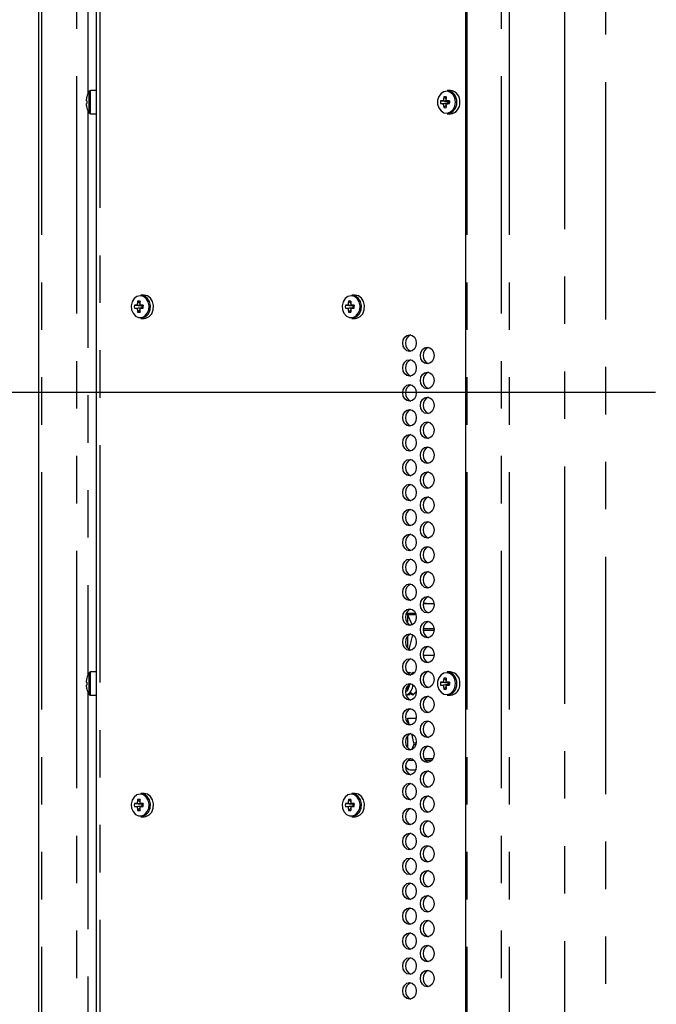
# Model space of a CAD drawing. Extents: x 46 to 3736, y 46 to 2629.
# Drawn here: x 243 to 396, y 1379 to 1616 of the extents above; entities that cross this region are included whole.
import ezdxf

# ---------------------------------------------------------------- set-up
doc = ezdxf.new("R2010")
doc.units = 0
doc.header["$LTSCALE"] = 9
doc.linetypes.add('SLD-PHANTOM', pattern=[12.7, 6.35, -1.27, 1.27, -1.27, 1.27, -1.27])
doc.linetypes.add('SLD-SOLID', pattern=[0])
doc.layers.get('0').update_dxf_attribs({"linetype": 'CONTINUOUS'})
doc.layers.add('CAD', color=4, linetype='SLD-SOLID')
doc.layers.add('CAM', color=1, linetype='SLD-SOLID')
doc.styles.add('SLDTEXTSTYLE0', font='SWISSC.TTF')
doc.dimstyles.new('SLDDIMSTYLE2', dxfattribs={"dimtxt": 19.298047, "dimasz": 17.1, "dimexe": 0, "dimexo": 0.0625, "dimgap": 4.824512, "dimtad": 0, "dimtih": 1, "dimtoh": 1, "dimdec": 0, "dimrnd": 1e-09, "dimzin": 12, "dimtxsty": 'SLDTEXTSTYLE0', "dimsah": 1, "dimcen": 0.09, "dimazin": 3, "dimtfac": 1, "dimtofl": 0, "dimtmove": 0, "dimatfit": 3, "dimtolj": 1, "dimtzin": 12})

# ---------------------------------------------------------------- blocks, each defined once
blk = doc.blocks.new('_D_2')
at = {"layer": 'CAD'}
for p, q in [((279.14, 1841.27), (163.18, 1841.27)), ((176.68, 1841.27), (176.68, 1699.05)), ((176.68, 1526.39), (176.68, 1668.61)), ((395.96, 1526.39), (163.18, 1526.39))]:
    blk.add_line(p, q, dxfattribs=at)
for points in [[(176.68, 1841.27), (173.53, 1824.17), (179.83, 1824.17)], [(176.68, 1526.39), (179.83, 1543.49), (173.53, 1543.49)]]:
    blk.add_solid(points, dxfattribs=at)
at = {"layer": 'CAD', "insert": (157.68, 1693.68), "char_height": 19.05, "attachment_point": 1, "style": 'SLDTEXTSTYLE0'}
blk.add_mtext('315', dxfattribs=at)

msp = doc.modelspace()

# ---------------------------------------------------------------- linework, layer by layer
at = {"color": 8, "linetype": 'SLD-PHANTOM'}
for p, q in [((374.198436, 1222.83197), (374.198436, 1829.708014)), ((383.92685, 1829.708016), (383.92685, 1222.831968)), ((262.262063, 1742.269992), (262.262063, 1310.269992)), ((248.214422, 1735.769992), (248.214422, 1316.769992)), ((256.680373, 1316.769992), (256.680373, 1735.769992)), ((350.591834, 1735.769992), (350.591834, 1316.769992)), ((358.912276, 1316.769992), (358.912276, 1735.769992)), ((360.80533, 1735.769992), (360.80533, 1316.769992)), ((259.335128, 1734.284323), (259.335128, 1598.255661)), ((259.671082, 1596.269992), (259.671082, 1598.899303)), ((259.977287, 1596.269992), (259.977287, 1599.069992)), ((259.671082, 1593.640682), (259.671082, 1596.269992)), ((259.977287, 1593.469992), (259.977287, 1596.269992)), ((259.335128, 1594.284323), (259.335128, 1458.255661)), ((342.671105, 1475.508489), (340.106169, 1475.508489)), ((335.945528, 1472.982492), (336.328023, 1472.982492)), ((336.336055, 1473.248842), (338.216728, 1473.248842)), ((338.368126, 1472.798469), (336.408096, 1472.798469)), ((342.670409, 1469.024524), (340.106865, 1469.024524)), ((340.109435, 1469.539624), (342.667838, 1469.539624)), ((259.671082, 1456.269992), (259.671082, 1458.899303)), ((259.977287, 1456.269992), (259.977287, 1459.069992)), ((259.671082, 1453.640682), (259.671082, 1456.269992)), ((259.977287, 1453.469992), (259.977287, 1456.269992)), ((259.335128, 1454.284323), (259.335128, 1318.255661)), ((337.859784, 1442.015461), (338.413034, 1442.015461)), ((338.300196, 1441.50036), (337.826108, 1441.50036)), ((337.851721, 1437.791142), (336.412675, 1437.791142)), ((340.327695, 1438.241515), (342.449578, 1438.241515)), ((342.147461, 1437.791142), (340.629812, 1437.791142)), ((337.632135, 1435.531496), (338.310578, 1435.531496))]:
    msp.add_line(p, q, dxfattribs=at)
at = {"color": 8, "linetype": 'SLD-PHANTOM', "flags": 128}
for points in [[(347.823646, 1596.269992), (347.678204, 1597.219809), (347.261522, 1598.041347), (346.629874, 1598.623654), (345.868569, 1598.888086), (345.080424, 1598.79893), (344.371884, 1598.368227), (343.838639, 1597.654146), (343.552709, 1596.753127), (343.552709, 1595.786858), (343.838639, 1594.885839), (344.371884, 1594.171757), (345.080424, 1593.741054), (345.868569, 1593.651898), (346.629874, 1593.91633), (347.261522, 1594.498637), (347.678204, 1595.320176), (347.823646, 1596.269992)], [(271.946157, 1549.649304), (271.168113, 1549.471752), (270.495148, 1548.963077), (270.01815, 1548.191978), (269.80154, 1547.262595), (269.874572, 1546.300448), (270.227383, 1545.43548), (270.812325, 1544.784509), (271.550396, 1544.435452), (272.341918, 1544.435452), (273.079989, 1544.784509), (273.66493, 1545.43548), (274.017742, 1546.300448), (274.090774, 1547.262595), (273.874164, 1548.191978), (273.397166, 1548.963077), (272.724201, 1549.471752), (271.946157, 1549.649304)], [(322.733584, 1549.649304), (321.95554, 1549.471752), (321.282575, 1548.963077), (320.805577, 1548.191978), (320.588967, 1547.262595), (320.661999, 1546.300448), (321.014811, 1545.43548), (321.599752, 1544.784509), (322.337823, 1544.435452), (323.129345, 1544.435452), (323.867416, 1544.784509), (324.452358, 1545.43548), (324.805169, 1546.300448), (324.878201, 1547.262595), (324.661591, 1548.191978), (324.184593, 1548.963077), (323.511628, 1549.471752), (322.733584, 1549.649304)], [(347.823646, 1456.269992), (347.678204, 1457.219809), (347.261522, 1458.041347), (346.629874, 1458.623654), (345.868569, 1458.888086), (345.080424, 1458.79893), (344.371884, 1458.368227), (343.838639, 1457.654146), (343.552709, 1456.753127), (343.552709, 1455.786858), (343.838639, 1454.885839), (344.371884, 1454.171757), (345.080424, 1453.741054), (345.868569, 1453.651898), (346.629874, 1453.91633), (347.261522, 1454.498637), (347.678204, 1455.320176), (347.823646, 1456.269992)], [(271.946157, 1429.649302), (271.168113, 1429.471751), (270.495148, 1428.963076), (270.01815, 1428.191976), (269.80154, 1427.262594), (269.874572, 1426.300447), (270.227383, 1425.435478), (270.812325, 1424.784507), (271.550396, 1424.435451), (272.341918, 1424.435451), (273.079989, 1424.784507), (273.66493, 1425.435478), (274.017742, 1426.300447), (274.090774, 1427.262594), (273.874164, 1428.191976), (273.397166, 1428.963076), (272.724201, 1429.471751), (271.946157, 1429.649302)], [(322.733584, 1429.649302), (321.95554, 1429.471751), (321.282575, 1428.963076), (320.805577, 1428.191976), (320.588967, 1427.262594), (320.661999, 1426.300447), (321.014811, 1425.435478), (321.599752, 1424.784507), (322.337823, 1424.435451), (323.129345, 1424.435451), (323.867416, 1424.784507), (324.452358, 1425.435478), (324.805169, 1426.300447), (324.878201, 1427.262594), (324.661591, 1428.191976), (324.184593, 1428.963076), (323.511628, 1429.471751), (322.733584, 1429.649302)]]:
    msp.add_lwpolyline(points, dxfattribs=at)
at = {"layer": 'CAM', "color": 1, "linetype": 'SLD-SOLID'}
for p, q in [((261.323932, 1742.269992), (261.323932, 1310.269992)), ((247.523932, 1316.769992), (247.523932, 1735.769992)), ((350.25909, 1735.769992), (350.25909, 1316.769992)), ((261.323932, 1599.069992), (259.977287, 1599.069992)), ((346.617876, 1599.069992), (345.845473, 1599.069992)), ((259.112528, 1596.620168), (258.950966, 1596.637151)), ((258.950966, 1595.902834), (259.112528, 1595.919816)), ((259.101891, 1597.592084), (259.112528, 1597.584439)), ((344.272736, 1596.620168), (346.099244, 1596.454992)), ((344.272736, 1595.919816), (346.099244, 1596.084992)), ((344.956041, 1596.637151), (346.099244, 1596.454992)), ((346.099244, 1596.084992), (344.956041, 1595.902834)), ((345.06262, 1597.584439), (345.578614, 1597.022241)), ((346.402331, 1596.454992), (345.557558, 1596.637151)), ((345.557558, 1595.902834), (346.402331, 1596.084992)), ((346.024461, 1596.536472), (346.099244, 1596.454992)), ((346.024461, 1596.003512), (346.099244, 1596.084992)), ((346.402331, 1596.454992), (346.099244, 1596.454992)), ((346.099244, 1596.084992), (346.099244, 1596.454992)), ((346.099244, 1596.084992), (346.402331, 1596.084992)), ((346.426199, 1596.620168), (346.402331, 1596.454992)), ((346.402331, 1596.454992), (346.402331, 1596.084992)), ((346.426199, 1595.919816), (346.402331, 1596.084992)), ((259.112528, 1594.955546), (259.101891, 1594.947901)), ((259.977287, 1593.469992), (261.323932, 1593.469992)), ((345.06262, 1594.955546), (345.578614, 1595.517744)), ((345.845473, 1593.469992), (346.617876, 1593.469992)), ((271.338936, 1548.33444), (271.85493, 1547.772242)), ((272.894192, 1549.819993), (272.121789, 1549.819993)), ((322.126363, 1548.33444), (322.642358, 1547.772242)), ((323.681619, 1549.819993), (322.909216, 1549.819993)), ((270.549052, 1547.370169), (272.37556, 1547.204993)), ((270.549052, 1546.669817), (272.37556, 1546.834993)), ((272.37556, 1547.204993), (271.232357, 1547.387152)), ((271.232357, 1546.652835), (272.37556, 1546.834993)), ((271.338936, 1545.705547), (271.85493, 1546.267745)), ((271.833874, 1547.387152), (272.678647, 1547.204993)), ((272.678647, 1546.834993), (271.833874, 1546.652835)), ((272.300777, 1547.286473), (272.37556, 1547.204993)), ((272.300777, 1546.753513), (272.37556, 1546.834993)), ((272.37556, 1547.204993), (272.678647, 1547.204993)), ((272.37556, 1547.204993), (272.37556, 1546.834993)), ((272.678647, 1546.834993), (272.37556, 1546.834993)), ((272.702515, 1547.370169), (272.678647, 1547.204993)), ((272.678647, 1546.834993), (272.678647, 1547.204993)), ((272.702515, 1546.669817), (272.678647, 1546.834993)), ((321.336479, 1547.370169), (323.162987, 1547.204993)), ((321.336479, 1546.669817), (323.162987, 1546.834993)), ((323.162987, 1547.204993), (322.019784, 1547.387152)), ((322.019784, 1546.652835), (323.162987, 1546.834993)), ((322.126363, 1545.705547), (322.642358, 1546.267745)), ((322.621301, 1547.387152), (323.466074, 1547.204993)), ((323.466074, 1546.834993), (322.621301, 1546.652835)), ((323.088204, 1547.286473), (323.162987, 1547.204993)), ((323.088204, 1546.753513), (323.162987, 1546.834993)), ((323.162987, 1547.204993), (323.466074, 1547.204993)), ((323.162987, 1547.204993), (323.162987, 1546.834993)), ((323.466074, 1546.834993), (323.162987, 1546.834993)), ((323.489942, 1547.370169), (323.466074, 1547.204993)), ((323.466074, 1546.834993), (323.466074, 1547.204993)), ((323.489942, 1546.669817), (323.466074, 1546.834993)), ((272.121789, 1544.219993), (272.894192, 1544.219993)), ((322.909216, 1544.219993), (323.681619, 1544.219993)), ((342.670758, 1475.511989), (340.106516, 1475.511989)), ((340.86977, 1475.522492), (340.107587, 1475.522492)), ((340.911231, 1475.511989), (340.86977, 1475.522492)), ((342.501915, 1475.522492), (342.669686, 1475.522492)), ((336.328023, 1472.982492), (336.328023, 1470.843513)), ((337.437098, 1470.433638), (336.408096, 1472.798469)), ((336.328023, 1467.696471), (336.328023, 1464.843513)), ((336.69733, 1464.510561), (337.59811, 1468.008406)), ((340.102164, 1463.076492), (342.675109, 1463.076492)), ((261.323932, 1459.069992), (259.977287, 1459.069992)), ((336.450092, 1458.82608), (336.699986, 1459.046634)), ((336.485106, 1458.856983), (336.46712, 1458.867546)), ((336.699986, 1459.046634), (337.639722, 1458.605239)), ((337.355102, 1458.738926), (337.703745, 1459.046634)), ((337.703745, 1459.046634), (337.964042, 1458.924372)), ((346.617876, 1459.069992), (345.845473, 1459.069992)), ((259.112528, 1456.620168), (258.950966, 1456.637151)), ((258.950966, 1455.902834), (259.112528, 1455.919816)), ((259.101891, 1457.592084), (259.112528, 1457.584439)), ((336.827569, 1456.10649), (336.252563, 1454.431892)), ((336.253034, 1454.891417), (336.626868, 1455.980136)), ((344.272736, 1456.620168), (346.099244, 1456.454992)), ((344.272736, 1455.919816), (346.099244, 1456.084992)), ((344.956041, 1456.637151), (346.099244, 1456.454992)), ((346.099244, 1456.084992), (344.956041, 1455.902834)), ((345.06262, 1457.584439), (345.578614, 1457.022241)), ((346.402331, 1456.454992), (345.557558, 1456.637151)), ((345.557558, 1455.902834), (346.402331, 1456.084992)), ((346.024461, 1456.536472), (346.099244, 1456.454992)), ((346.024461, 1456.003512), (346.099244, 1456.084992)), ((346.402331, 1456.454992), (346.099244, 1456.454992)), ((346.099244, 1456.084992), (346.099244, 1456.454992)), ((346.099244, 1456.084992), (346.402331, 1456.084992)), ((346.426199, 1456.620168), (346.402331, 1456.454992)), ((346.402331, 1456.454992), (346.402331, 1456.084992)), ((346.426199, 1455.919816), (346.402331, 1456.084992)), ((259.112528, 1454.955546), (259.101891, 1454.947901)), ((259.977287, 1453.469992), (261.323932, 1453.469992)), ((336.252563, 1454.431892), (335.839998, 1454.367751)), ((335.905345, 1454.837362), (336.253034, 1454.891417)), ((335.9962, 1455.127334), (336.152894, 1454.875848)), ((336.253034, 1454.891417), (336.252563, 1454.431892)), ((336.610579, 1453.49335), (336.324138, 1453.649255)), ((337.614338, 1453.49335), (336.97459, 1453.841553)), ((337.641615, 1453.695207), (337.614338, 1453.49335)), ((338.373732, 1454.371113), (337.677809, 1453.672438)), ((345.06262, 1454.955546), (345.578614, 1455.517744)), ((345.845473, 1453.469992), (346.617876, 1453.469992)), ((336.328023, 1447.963492), (338.407003, 1447.963492)), ((336.328023, 1447.963492), (336.328023, 1446.843513)), ((336.703176, 1446.506722), (336.328023, 1447.963492)), ((337.859784, 1442.015461), (337.305559, 1444.167591)), ((336.328023, 1443.696471), (336.328023, 1440.843513)), ((337.341997, 1440.387787), (337.826108, 1441.50036)), ((336.965755, 1435.517492), (337.784907, 1435.517492)), ((337.670328, 1435.527995), (338.309436, 1435.527995)), ((337.784907, 1435.517492), (338.30597, 1435.517492)), ((272.894192, 1429.819992), (272.121789, 1429.819992)), ((323.681619, 1429.819992), (322.909216, 1429.819992)), ((270.549052, 1427.370168), (272.37556, 1427.204992)), ((272.37556, 1427.204992), (271.232357, 1427.38715)), ((271.338936, 1428.334438), (271.85493, 1427.77224)), ((271.833874, 1427.38715), (272.678647, 1427.204992)), ((272.300777, 1427.286472), (272.37556, 1427.204992)), ((272.702515, 1427.370168), (272.678647, 1427.204992)), ((321.336479, 1427.370168), (323.162987, 1427.204992)), ((323.162987, 1427.204992), (322.019784, 1427.38715)), ((322.126363, 1428.334438), (322.642358, 1427.77224)), ((322.621301, 1427.38715), (323.466074, 1427.204992)), ((323.088204, 1427.286472), (323.162987, 1427.204992)), ((323.489942, 1427.370168), (323.466074, 1427.204992)), ((270.549052, 1426.669816), (272.37556, 1426.834992)), ((271.232357, 1426.652834), (272.37556, 1426.834992)), ((271.338936, 1425.705545), (271.85493, 1426.267744)), ((272.678647, 1426.834992), (271.833874, 1426.652834)), ((272.300777, 1426.753512), (272.37556, 1426.834992)), ((272.37556, 1427.204992), (272.678647, 1427.204992)), ((272.37556, 1427.204992), (272.37556, 1426.834992)), ((272.678647, 1426.834992), (272.37556, 1426.834992)), ((272.678647, 1426.834992), (272.678647, 1427.204992)), ((272.702515, 1426.669816), (272.678647, 1426.834992)), ((321.336479, 1426.669816), (323.162987, 1426.834992)), ((322.019784, 1426.652834), (323.162987, 1426.834992)), ((322.126363, 1425.705545), (322.642358, 1426.267744)), ((323.466074, 1426.834992), (322.621301, 1426.652834)), ((323.088204, 1426.753512), (323.162987, 1426.834992)), ((323.162987, 1427.204992), (323.466074, 1427.204992)), ((323.162987, 1427.204992), (323.162987, 1426.834992)), ((323.466074, 1426.834992), (323.162987, 1426.834992)), ((323.466074, 1426.834992), (323.466074, 1427.204992)), ((323.489942, 1426.669816), (323.466074, 1426.834992)), ((272.121789, 1424.219992), (272.894192, 1424.219992)), ((322.909216, 1424.219992), (323.681619, 1424.219992))]:
    msp.add_line(p, q, dxfattribs=at)
at = {"layer": 'CAM', "color": 1, "linetype": 'SLD-SOLID', "flags": 128}
for points in [[(272.121789, 1544.219993), (272.543242, 1544.267669), (273.329227, 1544.639385), (273.952142, 1545.332616), (274.327857, 1546.253737), (274.405631, 1547.278345), (274.174959, 1548.268061), (273.666995, 1549.089218), (272.950342, 1549.630915), (272.121789, 1549.819993)], [(272.894192, 1544.219993), (273.315645, 1544.267669), (274.101631, 1544.639385), (274.724545, 1545.332616), (275.10026, 1546.253737), (275.178034, 1547.278345), (274.947362, 1548.268061), (274.439398, 1549.089218), (273.722746, 1549.630915), (272.894192, 1549.819993)], [(322.909216, 1544.219993), (323.330669, 1544.267669), (324.116654, 1544.639385), (324.739569, 1545.332616), (325.115284, 1546.253737), (325.193058, 1547.278345), (324.962386, 1548.268061), (324.454422, 1549.089218), (323.737769, 1549.630915), (322.909216, 1549.819993)], [(323.681619, 1544.219993), (324.103072, 1544.267669), (324.889058, 1544.639385), (325.511972, 1545.332616), (325.887688, 1546.253737), (325.965461, 1547.278345), (325.734789, 1548.268061), (325.226825, 1549.089218), (324.510173, 1549.630915), (323.681619, 1549.819993)], [(335.149748, 1538.269992), (335.274456, 1539.035359), (335.629596, 1539.684206), (336.1611, 1540.117751), (336.788052, 1540.269992), (337.415004, 1540.117751), (337.946508, 1539.684206), (338.301647, 1539.035359), (338.426356, 1538.269992), (338.301647, 1537.504625), (337.946508, 1536.855779), (337.415004, 1536.422233), (336.788052, 1536.269992), (336.1611, 1536.422233), (335.629596, 1536.855779), (335.274456, 1537.504625), (335.149748, 1538.269992)], [(339.406187, 1535.269992), (339.530895, 1536.035359), (339.886035, 1536.684206), (340.417539, 1537.117751), (341.044491, 1537.269992), (341.671443, 1537.117751), (342.202947, 1536.684206), (342.558086, 1536.035359), (342.682795, 1535.269992), (342.558086, 1534.504625), (342.202947, 1533.855779), (341.671443, 1533.422233), (341.044491, 1533.269992), (340.417539, 1533.422233), (339.886035, 1533.855779), (339.530895, 1534.504625), (339.406187, 1535.269992)], [(335.149748, 1532.269992), (335.274456, 1533.035359), (335.629596, 1533.684206), (336.1611, 1534.117751), (336.788052, 1534.269992), (337.415004, 1534.117751), (337.946508, 1533.684206), (338.301647, 1533.035359), (338.426356, 1532.269992), (338.301647, 1531.504625), (337.946508, 1530.855779), (337.415004, 1530.422233), (336.788052, 1530.269992), (336.1611, 1530.422233), (335.629596, 1530.855779), (335.274456, 1531.504625), (335.149748, 1532.269992)], [(339.406187, 1529.269992), (339.530895, 1530.035359), (339.886035, 1530.684206), (340.417539, 1531.117751), (341.044491, 1531.269992), (341.671443, 1531.117751), (342.202947, 1530.684206), (342.558086, 1530.035359), (342.682795, 1529.269992), (342.558086, 1528.504625), (342.202947, 1527.855779), (341.671443, 1527.422233), (341.044491, 1527.269992), (340.417539, 1527.422233), (339.886035, 1527.855779), (339.530895, 1528.504625), (339.406187, 1529.269992)], [(335.149748, 1526.269992), (335.274456, 1527.035359), (335.629596, 1527.684206), (336.1611, 1528.117751), (336.788052, 1528.269992), (337.415004, 1528.117751), (337.946508, 1527.684206), (338.301647, 1527.035359), (338.426356, 1526.269992), (338.301647, 1525.504625), (337.946508, 1524.855779), (337.415004, 1524.422233), (336.788052, 1524.269992), (336.1611, 1524.422233), (335.629596, 1524.855779), (335.274456, 1525.504625), (335.149748, 1526.269992)], [(339.406187, 1523.269992), (339.530895, 1524.035359), (339.886035, 1524.684206), (340.417539, 1525.117751), (341.044491, 1525.269992), (341.671443, 1525.117751), (342.202947, 1524.684206), (342.558086, 1524.035359), (342.682795, 1523.269992), (342.558086, 1522.504625), (342.202947, 1521.855779), (341.671443, 1521.422233), (341.044491, 1521.269992), (340.417539, 1521.422233), (339.886035, 1521.855779), (339.530895, 1522.504625), (339.406187, 1523.269992)], [(335.149748, 1520.269992), (335.274456, 1521.035359), (335.629596, 1521.684206), (336.1611, 1522.117751), (336.788052, 1522.269992), (337.415004, 1522.117751), (337.946508, 1521.684206), (338.301647, 1521.035359), (338.426356, 1520.269992), (338.301647, 1519.504625), (337.946508, 1518.855779), (337.415004, 1518.422233), (336.788052, 1518.269992), (336.1611, 1518.422233), (335.629596, 1518.855779), (335.274456, 1519.504625), (335.149748, 1520.269992)], [(339.406187, 1517.269992), (339.530895, 1518.035359), (339.886035, 1518.684206), (340.417539, 1519.117751), (341.044491, 1519.269992), (341.671443, 1519.117751), (342.202947, 1518.684206), (342.558086, 1518.035359), (342.682795, 1517.269992), (342.558086, 1516.504625), (342.202947, 1515.855779), (341.671443, 1515.422233), (341.044491, 1515.269992), (340.417539, 1515.422233), (339.886035, 1515.855779), (339.530895, 1516.504625), (339.406187, 1517.269992)], [(335.149748, 1514.269992), (335.274456, 1515.035359), (335.629596, 1515.684206), (336.1611, 1516.117751), (336.788052, 1516.269992), (337.415004, 1516.117751), (337.946508, 1515.684206), (338.301647, 1515.035359), (338.426356, 1514.269992), (338.301647, 1513.504625), (337.946508, 1512.855779), (337.415004, 1512.422233), (336.788052, 1512.269992), (336.1611, 1512.422233), (335.629596, 1512.855779), (335.274456, 1513.504625), (335.149748, 1514.269992)], [(339.406187, 1511.269992), (339.530895, 1512.035359), (339.886035, 1512.684206), (340.417539, 1513.117751), (341.044491, 1513.269992), (341.671443, 1513.117751), (342.202947, 1512.684206), (342.558086, 1512.035359), (342.682795, 1511.269992), (342.558086, 1510.504625), (342.202947, 1509.855779), (341.671443, 1509.422233), (341.044491, 1509.269992), (340.417539, 1509.422233), (339.886035, 1509.855779), (339.530895, 1510.504625), (339.406187, 1511.269992)], [(335.149748, 1508.269992), (335.274456, 1509.035359), (335.629596, 1509.684206), (336.1611, 1510.117751), (336.788052, 1510.269992), (337.415004, 1510.117751), (337.946508, 1509.684206), (338.301647, 1509.035359), (338.426356, 1508.269992), (338.301647, 1507.504625), (337.946508, 1506.855779), (337.415004, 1506.422233), (336.788052, 1506.269992), (336.1611, 1506.422233), (335.629596, 1506.855779), (335.274456, 1507.504625), (335.149748, 1508.269992)], [(339.406187, 1505.269992), (339.530895, 1506.035359), (339.886035, 1506.684206), (340.417539, 1507.117751), (341.044491, 1507.269992), (341.671443, 1507.117751), (342.202947, 1506.684206), (342.558086, 1506.035359), (342.682795, 1505.269992), (342.558086, 1504.504625), (342.202947, 1503.855779), (341.671443, 1503.422233), (341.044491, 1503.269992), (340.417539, 1503.422233), (339.886035, 1503.855779), (339.530895, 1504.504625), (339.406187, 1505.269992)], [(335.149748, 1502.269992), (335.274456, 1503.035359), (335.629596, 1503.684206), (336.1611, 1504.117751), (336.788052, 1504.269992), (337.415004, 1504.117751), (337.946508, 1503.684206), (338.301647, 1503.035359), (338.426356, 1502.269992), (338.301647, 1501.504625), (337.946508, 1500.855779), (337.415004, 1500.422233), (336.788052, 1500.269992), (336.1611, 1500.422233), (335.629596, 1500.855779), (335.274456, 1501.504625), (335.149748, 1502.269992)], [(339.406187, 1499.269992), (339.530895, 1500.035359), (339.886035, 1500.684206), (340.417539, 1501.117751), (341.044491, 1501.269992), (341.671443, 1501.117751), (342.202947, 1500.684206), (342.558086, 1500.035359), (342.682795, 1499.269992), (342.558086, 1498.504625), (342.202947, 1497.855779), (341.671443, 1497.422233), (341.044491, 1497.269992), (340.417539, 1497.422233), (339.886035, 1497.855779), (339.530895, 1498.504625), (339.406187, 1499.269992)], [(335.149748, 1496.269992), (335.274456, 1497.035359), (335.629596, 1497.684206), (336.1611, 1498.117751), (336.788052, 1498.269992), (337.415004, 1498.117751), (337.946508, 1497.684206), (338.301647, 1497.035359), (338.426356, 1496.269992), (338.301647, 1495.504625), (337.946508, 1494.855779), (337.415004, 1494.422233), (336.788052, 1494.269992), (336.1611, 1494.422233), (335.629596, 1494.855779), (335.274456, 1495.504625), (335.149748, 1496.269992)], [(339.406187, 1493.269992), (339.530895, 1494.035359), (339.886035, 1494.684206), (340.417539, 1495.117751), (341.044491, 1495.269992), (341.671443, 1495.117751), (342.202947, 1494.684206), (342.558086, 1494.035359), (342.682795, 1493.269992), (342.558086, 1492.504625), (342.202947, 1491.855779), (341.671443, 1491.422233), (341.044491, 1491.269992), (340.417539, 1491.422233), (339.886035, 1491.855779), (339.530895, 1492.504625), (339.406187, 1493.269992)], [(335.149748, 1490.269992), (335.274456, 1491.035359), (335.629596, 1491.684206), (336.1611, 1492.117751), (336.788052, 1492.269992), (337.415004, 1492.117751), (337.946508, 1491.684206), (338.301647, 1491.035359), (338.426356, 1490.269992), (338.301647, 1489.504625), (337.946508, 1488.855779), (337.415004, 1488.422233), (336.788052, 1488.269992), (336.1611, 1488.422233), (335.629596, 1488.855779), (335.274456, 1489.504625), (335.149748, 1490.269992)], [(339.406187, 1487.269992), (339.530895, 1488.035359), (339.886035, 1488.684206), (340.417539, 1489.117751), (341.044491, 1489.269992), (341.671443, 1489.117751), (342.202947, 1488.684206), (342.558086, 1488.035359), (342.682795, 1487.269992), (342.558086, 1486.504625), (342.202947, 1485.855779), (341.671443, 1485.422233), (341.044491, 1485.269992), (340.417539, 1485.422233), (339.886035, 1485.855779), (339.530895, 1486.504625), (339.406187, 1487.269992)], [(335.149748, 1484.269992), (335.274456, 1485.035359), (335.629596, 1485.684206), (336.1611, 1486.117751), (336.788052, 1486.269992), (337.415004, 1486.117751), (337.946508, 1485.684206), (338.301647, 1485.035359), (338.426356, 1484.269992), (338.301647, 1483.504625), (337.946508, 1482.855779), (337.415004, 1482.422233), (336.788052, 1482.269992), (336.1611, 1482.422233), (335.629596, 1482.855779), (335.274456, 1483.504625), (335.149748, 1484.269992)], [(339.406187, 1481.269992), (339.530895, 1482.035359), (339.886035, 1482.684206), (340.417539, 1483.117751), (341.044491, 1483.269992), (341.671443, 1483.117751), (342.202947, 1482.684206), (342.558086, 1482.035359), (342.682795, 1481.269992), (342.558086, 1480.504625), (342.202947, 1479.855779), (341.671443, 1479.422233), (341.044491, 1479.269992), (340.417539, 1479.422233), (339.886035, 1479.855779), (339.530895, 1480.504625), (339.406187, 1481.269992)], [(335.149748, 1478.269992), (335.274456, 1479.035359), (335.629596, 1479.684206), (336.1611, 1480.117751), (336.788052, 1480.269992), (337.415004, 1480.117751), (337.946508, 1479.684206), (338.301647, 1479.035359), (338.426356, 1478.269992), (338.301647, 1477.504625), (337.946508, 1476.855779), (337.415004, 1476.422233), (336.788052, 1476.269992), (336.1611, 1476.422233), (335.629596, 1476.855779), (335.274456, 1477.504625), (335.149748, 1478.269992)], [(339.406187, 1475.269992), (339.530895, 1476.035359), (339.886035, 1476.684206), (340.417539, 1477.117751), (341.044491, 1477.269992), (341.671443, 1477.117751), (342.202947, 1476.684206), (342.558086, 1476.035359), (342.682795, 1475.269992), (342.558086, 1474.504625), (342.202947, 1473.855779), (341.671443, 1473.422233), (341.044491, 1473.269992), (340.417539, 1473.422233), (339.886035, 1473.855779), (339.530895, 1474.504625), (339.406187, 1475.269992)], [(342.460454, 1475.511989), (342.473492, 1475.517612), (342.501915, 1475.522492)], [(335.149748, 1472.269992), (335.274456, 1473.035359), (335.629596, 1473.684206), (336.1611, 1474.117751), (336.788052, 1474.269992), (337.415004, 1474.117751), (337.946508, 1473.684206), (338.301647, 1473.035359), (338.426356, 1472.269992), (338.301647, 1471.504625), (337.946508, 1470.855779), (337.415004, 1470.422233), (336.788052, 1470.269992), (336.1611, 1470.422233), (335.629596, 1470.855779), (335.274456, 1471.504625), (335.149748, 1472.269992)], [(339.406187, 1469.269992), (339.530895, 1470.035359), (339.886035, 1470.684206), (340.417539, 1471.117751), (341.044491, 1471.269992), (341.671443, 1471.117751), (342.202947, 1470.684206), (342.558086, 1470.035359), (342.682795, 1469.269992), (342.558086, 1468.504625), (342.202947, 1467.855779), (341.671443, 1467.422233), (341.044491, 1467.269992), (340.417539, 1467.422233), (339.886035, 1467.855779), (339.530895, 1468.504625), (339.406187, 1469.269992)], [(335.149748, 1466.269992), (335.274456, 1467.035359), (335.629596, 1467.684206), (336.1611, 1468.117751), (336.788052, 1468.269992), (337.415004, 1468.117751), (337.946508, 1467.684206), (338.301647, 1467.035359), (338.426356, 1466.269992), (338.301647, 1465.504625), (337.946508, 1464.855779), (337.415004, 1464.422233), (336.788052, 1464.269992), (336.1611, 1464.422233), (335.629596, 1464.855779), (335.274456, 1465.504625), (335.149748, 1466.269992)], [(339.406187, 1463.269992), (339.530895, 1464.035359), (339.886035, 1464.684206), (340.417539, 1465.117751), (341.044491, 1465.269992), (341.671443, 1465.117751), (342.202947, 1464.684206), (342.558086, 1464.035359), (342.682795, 1463.269992), (342.558086, 1462.504625), (342.202947, 1461.855779), (341.671443, 1461.422233), (341.044491, 1461.269992), (340.417539, 1461.422233), (339.886035, 1461.855779), (339.530895, 1462.504625), (339.406187, 1463.269992)], [(335.149748, 1460.269992), (335.274456, 1461.035359), (335.629596, 1461.684206), (336.1611, 1462.117751), (336.788052, 1462.269992), (337.415004, 1462.117751), (337.946508, 1461.684206), (338.301647, 1461.035359), (338.426356, 1460.269992), (338.301647, 1459.504625), (337.946508, 1458.855779), (337.415004, 1458.422233), (336.788052, 1458.269992), (336.1611, 1458.422233), (335.629596, 1458.855779), (335.274456, 1459.504625), (335.149748, 1460.269992)], [(336.924101, 1458.363643), (336.458592, 1458.835382), (336.203585, 1459.010685)], [(339.406187, 1457.269992), (339.530895, 1458.035359), (339.886035, 1458.684206), (340.417539, 1459.117751), (341.044491, 1459.269992), (341.671443, 1459.117751), (342.202947, 1458.684206), (342.558086, 1458.035359), (342.682795, 1457.269992), (342.558086, 1456.504625), (342.202947, 1455.855779), (341.671443, 1455.422233), (341.044491, 1455.269992), (340.417539, 1455.422233), (339.886035, 1455.855779), (339.530895, 1456.504625), (339.406187, 1457.269992)], [(335.149748, 1454.269992), (335.274456, 1455.035359), (335.629596, 1455.684206), (336.1611, 1456.117751), (336.788052, 1456.269992), (337.415004, 1456.117751), (337.946508, 1455.684206), (338.301647, 1455.035359), (338.426356, 1454.269992), (338.301647, 1453.504625), (337.946508, 1452.855779), (337.415004, 1452.422233), (336.788052, 1452.269992), (336.1611, 1452.422233), (335.629596, 1452.855779), (335.274456, 1453.504625), (335.149748, 1454.269992)], [(336.111746, 1455.37674), (336.20126, 1455.281528), (336.347404, 1455.16625)], [(336.610579, 1453.49335), (337.01712, 1453.882235), (337.143422, 1454.010414)], [(336.674222, 1453.953254), (336.663765, 1453.886944), (336.610579, 1453.49335)], [(337.677809, 1453.672438), (337.199296, 1453.973462), (336.867935, 1454.192609)], [(337.614338, 1453.49335), (338.020879, 1453.882235), (338.147181, 1454.010414)], [(338.363249, 1453.872687), (338.203055, 1453.973462), (338.067164, 1454.063334)], [(339.406187, 1451.269992), (339.530895, 1452.035359), (339.886035, 1452.684206), (340.417539, 1453.117751), (341.044491, 1453.269992), (341.671443, 1453.117751), (342.202947, 1452.684206), (342.558086, 1452.035359), (342.682795, 1451.269992), (342.558086, 1450.504625), (342.202947, 1449.855779), (341.671443, 1449.422233), (341.044491, 1449.269992), (340.417539, 1449.422233), (339.886035, 1449.855779), (339.530895, 1450.504625), (339.406187, 1451.269992)], [(335.149748, 1448.269992), (335.274456, 1449.035359), (335.629596, 1449.684206), (336.1611, 1450.117751), (336.788052, 1450.269992), (337.415004, 1450.117751), (337.946508, 1449.684206), (338.301647, 1449.035359), (338.426356, 1448.269992), (338.301647, 1447.504625), (337.946508, 1446.855779), (337.415004, 1446.422233), (336.788052, 1446.269992), (336.1611, 1446.422233), (335.629596, 1446.855779), (335.274456, 1447.504625), (335.149748, 1448.269992)], [(339.406187, 1445.269992), (339.530895, 1446.035359), (339.886035, 1446.684206), (340.417539, 1447.117751), (341.044491, 1447.269992), (341.671443, 1447.117751), (342.202947, 1446.684206), (342.558086, 1446.035359), (342.682795, 1445.269992), (342.558086, 1444.504625), (342.202947, 1443.855779), (341.671443, 1443.422233), (341.044491, 1443.269992), (340.417539, 1443.422233), (339.886035, 1443.855779), (339.530895, 1444.504625), (339.406187, 1445.269992)], [(335.149748, 1442.269992), (335.274456, 1443.035359), (335.629596, 1443.684206), (336.1611, 1444.117751), (336.788052, 1444.269992), (337.415004, 1444.117751), (337.946508, 1443.684206), (338.301647, 1443.035359), (338.426356, 1442.269992), (338.301647, 1441.504625), (337.946508, 1440.855779), (337.415004, 1440.422233), (336.788052, 1440.269992), (336.1611, 1440.422233), (335.629596, 1440.855779), (335.274456, 1441.504625), (335.149748, 1442.269992)], [(339.406187, 1439.269992), (339.530895, 1440.035359), (339.886035, 1440.684206), (340.417539, 1441.117751), (341.044491, 1441.269992), (341.671443, 1441.117751), (342.202947, 1440.684206), (342.558086, 1440.035359), (342.682795, 1439.269992), (342.558086, 1438.504625), (342.202947, 1437.855779), (341.671443, 1437.422233), (341.044491, 1437.269992), (340.417539, 1437.422233), (339.886035, 1437.855779), (339.530895, 1438.504625), (339.406187, 1439.269992)], [(335.149748, 1436.269992), (335.274456, 1437.035359), (335.629596, 1437.684206), (336.1611, 1438.117751), (336.788052, 1438.269992), (337.415004, 1438.117751), (337.946508, 1437.684206), (338.301647, 1437.035359), (338.426356, 1436.269992), (338.301647, 1435.504625), (337.946508, 1434.855779), (337.415004, 1434.422233), (336.788052, 1434.269992), (336.1611, 1434.422233), (335.629596, 1434.855779), (335.274456, 1435.504625), (335.149748, 1436.269992)], [(337.670328, 1435.527995), (337.666395, 1435.528032), (337.632135, 1435.531496)], [(339.406187, 1433.269992), (339.530895, 1434.035359), (339.886035, 1434.684206), (340.417539, 1435.117751), (341.044491, 1435.269992), (341.671443, 1435.117751), (342.202947, 1434.684206), (342.558086, 1434.035359), (342.682795, 1433.269992), (342.558086, 1432.504625), (342.202947, 1431.855779), (341.671443, 1431.422233), (341.044491, 1431.269992), (340.417539, 1431.422233), (339.886035, 1431.855779), (339.530895, 1432.504625), (339.406187, 1433.269992)], [(335.149748, 1430.269992), (335.274456, 1431.035359), (335.629596, 1431.684206), (336.1611, 1432.117751), (336.788052, 1432.269992), (337.415004, 1432.117751), (337.946508, 1431.684206), (338.301647, 1431.035359), (338.426356, 1430.269992), (338.301647, 1429.504625), (337.946508, 1428.855779), (337.415004, 1428.422233), (336.788052, 1428.269992), (336.1611, 1428.422233), (335.629596, 1428.855779), (335.274456, 1429.504625), (335.149748, 1430.269992)], [(272.121789, 1424.219992), (272.543242, 1424.267667), (273.329227, 1424.639384), (273.952142, 1425.332615), (274.327857, 1426.253736), (274.405631, 1427.278343), (274.174959, 1428.268059), (273.666995, 1429.089217), (272.950342, 1429.630914), (272.121789, 1429.819992), (272.121789, 1429.819992)], [(272.894192, 1424.219992), (273.315645, 1424.267667), (274.101631, 1424.639384), (274.724545, 1425.332615), (275.10026, 1426.253736), (275.178034, 1427.278343), (274.947362, 1428.268059), (274.439398, 1429.089217), (273.722746, 1429.630914), (272.894192, 1429.819992), (272.894192, 1429.819992)], [(322.909216, 1424.219992), (323.330669, 1424.267667), (324.116654, 1424.639384), (324.739569, 1425.332615), (325.115284, 1426.253736), (325.193058, 1427.278343), (324.962386, 1428.268059), (324.454422, 1429.089217), (323.737769, 1429.630914), (322.909216, 1429.819992)], [(323.681619, 1424.219992), (324.103072, 1424.267667), (324.889058, 1424.639384), (325.511972, 1425.332615), (325.887688, 1426.253736), (325.965461, 1427.278343), (325.734789, 1428.268059), (325.226825, 1429.089217), (324.510173, 1429.630914), (323.681619, 1429.819992)], [(339.406187, 1427.269992), (339.530895, 1428.035359), (339.886035, 1428.684206), (340.417539, 1429.117751), (341.044491, 1429.269992), (341.671443, 1429.117751), (342.202947, 1428.684206), (342.558086, 1428.035359), (342.682795, 1427.269992), (342.558086, 1426.504625), (342.202947, 1425.855779), (341.671443, 1425.422233), (341.044491, 1425.269992), (340.417539, 1425.422233), (339.886035, 1425.855779), (339.530895, 1426.504625), (339.406187, 1427.269992)], [(335.149748, 1424.269992), (335.274456, 1425.035359), (335.629596, 1425.684206), (336.1611, 1426.117751), (336.788052, 1426.269992), (337.415004, 1426.117751), (337.946508, 1425.684206), (338.301647, 1425.035359), (338.426356, 1424.269992), (338.301647, 1423.504625), (337.946508, 1422.855779), (337.415004, 1422.422233), (336.788052, 1422.269992), (336.1611, 1422.422233), (335.629596, 1422.855779), (335.274456, 1423.504625), (335.149748, 1424.269992)], [(339.406187, 1421.269992), (339.530895, 1422.035359), (339.886035, 1422.684206), (340.417539, 1423.117751), (341.044491, 1423.269992), (341.671443, 1423.117751), (342.202947, 1422.684206), (342.558086, 1422.035359), (342.682795, 1421.269992), (342.558086, 1420.504625), (342.202947, 1419.855779), (341.671443, 1419.422233), (341.044491, 1419.269992), (340.417539, 1419.422233), (339.886035, 1419.855779), (339.530895, 1420.504625), (339.406187, 1421.269992)], [(335.149748, 1418.269992), (335.274456, 1419.035359), (335.629596, 1419.684206), (336.1611, 1420.117751), (336.788052, 1420.269992), (337.415004, 1420.117751), (337.946508, 1419.684206), (338.301647, 1419.035359), (338.426356, 1418.269992), (338.301647, 1417.504625), (337.946508, 1416.855779), (337.415004, 1416.422233), (336.788052, 1416.269992), (336.1611, 1416.422233), (335.629596, 1416.855779), (335.274456, 1417.504625), (335.149748, 1418.269992)], [(339.406187, 1415.269992), (339.530895, 1416.035359), (339.886035, 1416.684206), (340.417539, 1417.117751), (341.044491, 1417.269992), (341.671443, 1417.117751), (342.202947, 1416.684206), (342.558086, 1416.035359), (342.682795, 1415.269992), (342.558086, 1414.504625), (342.202947, 1413.855779), (341.671443, 1413.422233), (341.044491, 1413.269992), (340.417539, 1413.422233), (339.886035, 1413.855779), (339.530895, 1414.504625), (339.406187, 1415.269992)], [(335.149748, 1412.269992), (335.274456, 1413.035359), (335.629596, 1413.684206), (336.1611, 1414.117751), (336.788052, 1414.269992), (337.415004, 1414.117751), (337.946508, 1413.684206), (338.301647, 1413.035359), (338.426356, 1412.269992), (338.301647, 1411.504625), (337.946508, 1410.855779), (337.415004, 1410.422233), (336.788052, 1410.269992), (336.1611, 1410.422233), (335.629596, 1410.855779), (335.274456, 1411.504625), (335.149748, 1412.269992)], [(339.406187, 1409.269992), (339.530895, 1410.035359), (339.886035, 1410.684206), (340.417539, 1411.117751), (341.044491, 1411.269992), (341.671443, 1411.117751), (342.202947, 1410.684206), (342.558086, 1410.035359), (342.682795, 1409.269992), (342.558086, 1408.504625), (342.202947, 1407.855779), (341.671443, 1407.422233), (341.044491, 1407.269992), (340.417539, 1407.422233), (339.886035, 1407.855779), (339.530895, 1408.504625), (339.406187, 1409.269992)], [(335.149748, 1406.269992), (335.274456, 1407.035359), (335.629596, 1407.684206), (336.1611, 1408.117751), (336.788052, 1408.269992), (337.415004, 1408.117751), (337.946508, 1407.684206), (338.301647, 1407.035359), (338.426356, 1406.269992), (338.301647, 1405.504625), (337.946508, 1404.855779), (337.415004, 1404.422233), (336.788052, 1404.269992), (336.1611, 1404.422233), (335.629596, 1404.855779), (335.274456, 1405.504625), (335.149748, 1406.269992)], [(339.406187, 1403.269992), (339.530895, 1404.035359), (339.886035, 1404.684206), (340.417539, 1405.117751), (341.044491, 1405.269992), (341.671443, 1405.117751), (342.202947, 1404.684206), (342.558086, 1404.035359), (342.682795, 1403.269992), (342.558086, 1402.504625), (342.202947, 1401.855779), (341.671443, 1401.422233), (341.044491, 1401.269992), (340.417539, 1401.422233), (339.886035, 1401.855779), (339.530895, 1402.504625), (339.406187, 1403.269992)], [(335.149748, 1400.269992), (335.274456, 1401.035359), (335.629596, 1401.684206), (336.1611, 1402.117751), (336.788052, 1402.269992), (337.415004, 1402.117751), (337.946508, 1401.684206), (338.301647, 1401.035359), (338.426356, 1400.269992), (338.301647, 1399.504625), (337.946508, 1398.855779), (337.415004, 1398.422233), (336.788052, 1398.269992), (336.1611, 1398.422233), (335.629596, 1398.855779), (335.274456, 1399.504625), (335.149748, 1400.269992)], [(339.406187, 1397.269992), (339.530895, 1398.035359), (339.886035, 1398.684206), (340.417539, 1399.117751), (341.044491, 1399.269992), (341.671443, 1399.117751), (342.202947, 1398.684206), (342.558086, 1398.035359), (342.682795, 1397.269992), (342.558086, 1396.504625), (342.202947, 1395.855779), (341.671443, 1395.422233), (341.044491, 1395.269992), (340.417539, 1395.422233), (339.886035, 1395.855779), (339.530895, 1396.504625), (339.406187, 1397.269992)], [(335.149748, 1394.269992), (335.274456, 1395.035359), (335.629596, 1395.684206), (336.1611, 1396.117751), (336.788052, 1396.269992), (337.415004, 1396.117751), (337.946508, 1395.684206), (338.301647, 1395.035359), (338.426356, 1394.269992), (338.301647, 1393.504625), (337.946508, 1392.855779), (337.415004, 1392.422233), (336.788052, 1392.269992), (336.1611, 1392.422233), (335.629596, 1392.855779), (335.274456, 1393.504625), (335.149748, 1394.269992)], [(339.406187, 1391.269992), (339.530895, 1392.035359), (339.886035, 1392.684206), (340.417539, 1393.117751), (341.044491, 1393.269992), (341.671443, 1393.117751), (342.202947, 1392.684206), (342.558086, 1392.035359), (342.682795, 1391.269992), (342.558086, 1390.504625), (342.202947, 1389.855779), (341.671443, 1389.422233), (341.044491, 1389.269992), (340.417539, 1389.422233), (339.886035, 1389.855779), (339.530895, 1390.504625), (339.406187, 1391.269992)], [(335.149748, 1388.269992), (335.274456, 1389.035359), (335.629596, 1389.684206), (336.1611, 1390.117751), (336.788052, 1390.269992), (337.415004, 1390.117751), (337.946508, 1389.684206), (338.301647, 1389.035359), (338.426356, 1388.269992), (338.301647, 1387.504625), (337.946508, 1386.855779), (337.415004, 1386.422233), (336.788052, 1386.269992), (336.1611, 1386.422233), (335.629596, 1386.855779), (335.274456, 1387.504625), (335.149748, 1388.269992)], [(339.406187, 1385.269992), (339.530895, 1386.035359), (339.886035, 1386.684206), (340.417539, 1387.117751), (341.044491, 1387.269992), (341.671443, 1387.117751), (342.202947, 1386.684206), (342.558086, 1386.035359), (342.682795, 1385.269992), (342.558086, 1384.504625), (342.202947, 1383.855779), (341.671443, 1383.422233), (341.044491, 1383.269992), (340.417539, 1383.422233), (339.886035, 1383.855779), (339.530895, 1384.504625), (339.406187, 1385.269992)], [(335.149748, 1382.269992), (335.274456, 1383.035359), (335.629596, 1383.684206), (336.1611, 1384.117751), (336.788052, 1384.269992), (337.415004, 1384.117751), (337.946508, 1383.684206), (338.301647, 1383.035359), (338.426356, 1382.269992), (338.301647, 1381.504625), (337.946508, 1380.855779), (337.415004, 1380.422233), (336.788052, 1380.269992), (336.1611, 1380.422233), (335.629596, 1380.855779), (335.274456, 1381.504625), (335.149748, 1382.269992)]]:
    msp.add_lwpolyline(points, dxfattribs=at)
at = {"layer": 'CAM', "color": 1, "linetype": 'SLD-SOLID'}
for centre, radius, start, end in [((263.923932, 1596.269992), 5, 148.27370454, 164.66760833), ((259.977287, 1598.709992), 0.36, 90, 148.27370454), ((345.637588, 1596.560289), 2.518299, 353.38052006, 85.26485976), ((346.409991, 1596.560289), 2.518299, 353.38052006, 85.26485976), ((263.960192, 1596.270238), 5.022646, 164.83170806, 175.81071614), ((263.960192, 1596.269746), 5.022646, 184.18928386, 195.16829194), ((264.870979, 1596.269992), 5.769089, 176.52008389, 183.47991611), ((349.225578, 1596.269992), 4.965206, 175.95580183, 184.04419817), ((345.133524, 1575.740628), 20.897276, 90.48662752, 92.36076274), ((345.133524, 1616.799357), 20.897276, 267.63923726, 269.51337248), ((352.36865, 1596.282798), 7.421074, 169.89818897, 177.26311695), ((352.36865, 1596.257186), 7.421074, 182.73688305, 190.10181103), ((345.349467, 1592.209544), 5.382543, 86.9451369, 93.0548631), ((355.503224, 1596.287191), 9.951822, 172.5100227, 177.98475877), ((345.151897, 1553.663956), 42.975109, 88.30081103, 89.45915209), ((345.151897, 1638.876029), 42.975109, 270.54084791, 271.69918897), ((355.503224, 1596.252793), 9.951822, 182.01524123, 187.4899773), ((345.589351, 1596.019209), 2.562051, 275.73730278, 5.6173174), ((-32.98298, 1596.269992), 379.40934, 359.94711883, 0.05288117), ((346.361754, 1596.019209), 2.562051, 275.73730278, 5.6173174), ((263.923932, 1596.269992), 5, 195.33239167, 211.72629546), ((259.977287, 1593.829992), 0.36, 211.72629546, 270), ((345.349467, 1600.33044), 5.382543, 266.9451369, 273.0548631), ((278.644966, 1547.032799), 7.421074, 169.89818897, 177.26311695), ((271.625783, 1542.959545), 5.382543, 86.9451369, 93.0548631), ((281.77954, 1547.037192), 9.951822, 172.5100227, 177.98475877), ((329.432393, 1547.032799), 7.421074, 169.89818897, 177.26311695), ((322.41321, 1542.959545), 5.382543, 86.9451369, 93.0548631), ((332.566967, 1547.037192), 9.951822, 172.5100227, 177.98475877), ((275.501894, 1547.019993), 4.965206, 175.95580183, 184.04419817), ((271.40984, 1526.490629), 20.897276, 90.48662752, 92.36076274), ((271.40984, 1567.549358), 20.897276, 267.63923726, 269.51337248), ((278.644966, 1547.007187), 7.421074, 182.73688305, 190.10181103), ((271.428213, 1504.413957), 42.975109, 88.30081103, 89.45915209), ((271.428213, 1589.62603), 42.975109, 270.54084791, 271.69918897), ((281.77954, 1547.002794), 9.951822, 182.01524123, 187.4899773), ((-106.706664, 1547.019993), 379.40934, 359.94711883, 0.05288117), ((326.289321, 1547.019993), 4.965206, 175.95580183, 184.04419817), ((322.197267, 1526.490629), 20.897276, 90.48662752, 92.36076274), ((322.197267, 1567.549358), 20.897276, 267.63923726, 269.51337248), ((329.432393, 1547.007187), 7.421074, 182.73688305, 190.10181103), ((322.21564, 1504.413957), 42.975109, 88.30081103, 89.45915209), ((322.21564, 1589.62603), 42.975109, 270.54084791, 271.69918897), ((332.566967, 1547.002794), 9.951822, 182.01524123, 187.4899773), ((-55.919237, 1547.019993), 379.40934, 359.94711883, 0.05288117), ((271.625783, 1551.080441), 5.382543, 266.9451369, 273.0548631), ((322.41321, 1551.080441), 5.382543, 266.9451369, 273.0548631), ((337.750659, 1538.410087), 1.917744, 108.8138409, 184.18929404), ((337.750659, 1538.129897), 1.917744, 175.81070596, 251.1861591), ((342.007098, 1535.410087), 1.917744, 108.81384091, 184.18929404), ((337.750659, 1532.410087), 1.917744, 108.81384091, 184.18929404), ((342.007098, 1535.129897), 1.917744, 175.81070596, 251.18615909), ((337.750659, 1532.129897), 1.917744, 175.81070596, 251.18615909), ((342.007098, 1529.410087), 1.917744, 108.81384091, 184.18929404), ((342.007098, 1529.129897), 1.917744, 175.81070596, 251.18615909), ((337.750659, 1526.410087), 1.917744, 108.81384091, 184.18929404), ((337.750659, 1526.129897), 1.917744, 175.81070596, 251.18615909), ((342.007098, 1523.410087), 1.917744, 108.81384091, 184.18929404), ((337.750659, 1520.410087), 1.917744, 108.81384091, 184.18929404), ((342.007098, 1523.129897), 1.917744, 175.81070596, 251.18615909), ((337.750659, 1520.129897), 1.917744, 175.81070596, 251.18615909), ((342.007098, 1517.410087), 1.917744, 108.81384091, 184.18929404), ((337.750659, 1514.410087), 1.917744, 108.8138409, 184.18929404), ((342.007098, 1517.129897), 1.917744, 175.81070596, 251.18615909), ((337.750659, 1514.129897), 1.917744, 175.81070596, 251.1861591), ((342.007098, 1511.410087), 1.917744, 108.81384091, 184.18929404), ((342.007098, 1511.129897), 1.917744, 175.81070596, 251.18615909), ((337.750659, 1508.410087), 1.917744, 108.8138409, 184.18929404), ((337.750659, 1508.129897), 1.917744, 175.81070596, 251.18615911), ((342.007098, 1505.410087), 1.917744, 108.81384089, 184.18929404), ((337.750659, 1502.410087), 1.917744, 108.81384089, 184.18929404), ((342.007098, 1505.129897), 1.917744, 175.81070596, 251.18615911), ((337.750659, 1502.129897), 1.917744, 175.81070596, 251.18615912), ((342.007098, 1499.410087), 1.917744, 108.81384088, 184.18929404), ((342.007098, 1499.129897), 1.917744, 175.81070595, 251.18615913), ((337.750659, 1496.410087), 1.917744, 108.81384088, 184.18929405), ((337.750659, 1496.129897), 1.917744, 175.81070595, 251.18615913), ((342.007098, 1493.410087), 1.917744, 108.81384087, 184.18929405), ((337.750659, 1490.410087), 1.917744, 108.81384081, 184.18929405), ((342.007098, 1493.129897), 1.917744, 175.81070595, 251.18615914), ((337.750659, 1490.129897), 1.917744, 175.81070595, 251.18615921), ((342.007098, 1487.410087), 1.917744, 108.81384091, 184.18929404), ((342.007098, 1487.129897), 1.917744, 175.81070596, 251.18615909), ((337.750659, 1484.410087), 1.917744, 108.81384091, 184.18929404), ((337.750659, 1484.129897), 1.917744, 175.81070596, 251.18615909), ((342.007098, 1481.410087), 1.917744, 108.81384091, 184.18929404), ((337.750659, 1478.410087), 1.917744, 108.81384091, 184.18929404), ((342.007098, 1481.129897), 1.917744, 175.81070596, 251.18615909), ((337.750659, 1478.129897), 1.917744, 175.81070596, 251.18615909), ((342.007098, 1475.410087), 1.917744, 108.81384091, 184.18929404), ((342.007098, 1475.129897), 1.917744, 175.81070596, 251.18615909), ((337.750659, 1472.410087), 1.917744, 108.81384102, 184.18929403), ((340.741714, 1472.982687), 4.413691, 176.54285056, 180.0025339), ((337.333449, 1473.177436), 0.999947, 175.90504232, 202.27095333), ((337.750659, 1472.129897), 1.917744, 175.81070597, 251.18615896), ((342.007098, 1469.410087), 1.917744, 108.81384091, 184.18929404), ((337.750659, 1466.410087), 1.917744, 108.81384091, 184.18929404), ((342.007098, 1469.129897), 1.917744, 175.81070596, 251.18615909), ((337.750659, 1466.129897), 1.917744, 175.81070596, 251.18615909), ((342.007098, 1463.410087), 1.917744, 108.81384091, 184.18929404), ((342.007098, 1463.129897), 1.917744, 175.81070596, 251.18615909), ((337.750659, 1460.410087), 1.917744, 108.81384074, 184.18929406), ((263.923932, 1456.269992), 5, 148.27370454, 164.66760833), ((259.977287, 1458.709992), 0.36, 90, 148.27370454), ((337.750659, 1460.129897), 1.917744, 175.81070594, 251.18615928), ((342.007098, 1457.410087), 1.917744, 108.81384091, 184.18929404), ((345.637588, 1456.560289), 2.518299, 353.38052006, 85.26485976), ((346.409991, 1456.560289), 2.518299, 353.38052006, 85.26485976), ((263.960192, 1456.270238), 5.022646, 164.83170806, 175.81071614), ((263.960192, 1456.269746), 5.022646, 184.18928386, 195.16829194), ((264.870979, 1456.269992), 5.769089, 176.52008389, 183.47991611), ((337.750659, 1454.410087), 1.917744, 108.8138407, 184.18929406), ((334.61042, 1456.065427), 2.986683, 297.59554057, 358.92642087), ((342.007098, 1457.129897), 1.917744, 175.81070596, 251.18615909), ((338.218565, 1456.282339), 2.091438, 359.89298458, 26.18696696), ((349.225578, 1456.269992), 4.965206, 175.95580183, 184.04419817), ((345.133524, 1435.740628), 20.897276, 90.48662752, 92.36076274), ((345.133524, 1476.799357), 20.897276, 267.63923726, 269.51337248), ((352.36865, 1456.282798), 7.421074, 169.89818897, 177.26311695), ((352.36865, 1456.257186), 7.421074, 182.73688305, 190.10181103), ((345.349467, 1452.209544), 5.382543, 86.9451369, 93.0548631), ((355.503224, 1456.287191), 9.951822, 172.5100227, 177.98475877), ((345.151897, 1413.663956), 42.975109, 88.30081103, 89.45915209), ((345.151897, 1498.876029), 42.975109, 270.54084791, 271.69918897), ((355.503224, 1456.252793), 9.951822, 182.01524123, 187.4899773), ((345.589351, 1456.019209), 2.562051, 275.73730278, 5.6173174), ((-32.98298, 1456.269992), 379.40934, 359.94711883, 0.05288117), ((346.361754, 1456.019209), 2.562051, 275.73730278, 5.6173174), ((263.923932, 1456.269992), 5, 195.33239167, 211.72629546), ((259.977287, 1453.829992), 0.36, 211.72629546, 270), ((337.750659, 1454.129897), 1.917744, 175.81070594, 251.18615932), ((345.349467, 1460.33044), 5.382543, 266.9451369, 273.0548631), ((342.007098, 1451.410087), 1.917744, 108.81384091, 184.18929404), ((342.007098, 1451.129897), 1.917744, 175.81070596, 251.18615909), ((337.750659, 1448.410087), 1.917744, 108.81384067, 184.18929406), ((337.750659, 1448.129897), 1.917744, 175.81070594, 251.18615936), ((342.007098, 1445.410087), 1.917744, 108.81384091, 184.18929404), ((337.750659, 1442.410087), 1.917744, 108.81384063, 184.18929406), ((342.007098, 1445.129897), 1.917744, 175.81070596, 251.18615909), ((337.750659, 1442.129897), 1.917744, 175.81070593, 251.1861594), ((337.059235, 1441.809149), 0.826707, 338.06735034, 14.4513958), ((342.007098, 1439.410087), 1.917744, 108.81384091, 184.18929404), ((342.007098, 1439.129897), 1.917744, 175.81070596, 251.18615909), ((337.750659, 1436.410087), 1.917744, 108.81384059, 184.18929407), ((337.750659, 1436.129897), 1.917744, 175.81070593, 251.18615944), ((337.154998, 1436.892559), 1.388028, 199.14975501, 262.16390136), ((337.785247, 1436.361538), 0.844045, 259.54851715, 269.97689886), ((342.007098, 1433.410087), 1.917744, 108.81384091, 184.18929404), ((337.750659, 1430.410087), 1.917744, 108.81384054, 184.18929407), ((342.007098, 1433.129897), 1.917744, 175.81070596, 251.18615909), ((337.750659, 1430.129897), 1.917744, 175.81070593, 251.18615949), ((275.501894, 1427.019992), 4.965206, 175.95580183, 184.04419817), ((271.40984, 1406.490628), 20.897276, 90.48662752, 92.36076274), ((278.644966, 1427.032798), 7.421074, 169.89818897, 177.26311695), ((271.625783, 1422.959544), 5.382543, 86.9451369, 93.0548631), ((281.77954, 1427.037191), 9.951822, 172.5100227, 177.98475877), ((271.428213, 1384.413955), 42.975109, 88.30081103, 89.45915209), ((-106.706664, 1427.019992), 379.40934, 359.94711883, 0.05288117), ((326.289321, 1427.019992), 4.965206, 175.95580183, 184.04419817), ((322.197267, 1406.490628), 20.897276, 90.48662752, 92.36076274), ((329.432393, 1427.032798), 7.421074, 169.89818897, 177.26311695), ((322.41321, 1422.959544), 5.382543, 86.9451369, 93.0548631), ((332.566967, 1427.037191), 9.951822, 172.5100227, 177.98475877), ((322.21564, 1384.413955), 42.975109, 88.30081103, 89.45915209), ((-55.919237, 1427.019992), 379.40934, 359.94711883, 0.05288117), ((342.007098, 1427.410087), 1.917744, 108.81384091, 184.18929404), ((271.40984, 1447.549356), 20.897276, 267.63923726, 269.51337248), ((278.644966, 1427.007186), 7.421074, 182.73688305, 190.10181103), ((271.625783, 1431.08044), 5.382543, 266.9451369, 273.0548631), ((271.428213, 1469.626028), 42.975109, 270.54084791, 271.69918897), ((281.77954, 1427.002793), 9.951822, 182.01524123, 187.4899773), ((322.197267, 1447.549356), 20.897276, 267.63923726, 269.51337248), ((329.432393, 1427.007186), 7.421074, 182.73688305, 190.10181103), ((322.41321, 1431.08044), 5.382543, 266.9451369, 273.0548631), ((322.21564, 1469.626028), 42.975109, 270.54084791, 271.69918897), ((332.566967, 1427.002793), 9.951822, 182.01524123, 187.4899773), ((337.750659, 1424.410087), 1.917744, 108.81384049, 184.18929407), ((342.007098, 1427.129897), 1.917744, 175.81070596, 251.18615909), ((337.750659, 1424.129897), 1.917744, 175.81070592, 251.18615954), ((342.007098, 1421.410087), 1.917744, 108.81384091, 184.18929404), ((337.750659, 1418.410087), 1.917744, 108.81384044, 184.18929408), ((342.007098, 1421.129897), 1.917744, 175.81070596, 251.18615909), ((337.750659, 1418.129897), 1.917744, 175.81070592, 251.1861596), ((342.007098, 1415.410087), 1.917744, 108.81384091, 184.18929404), ((337.750659, 1412.410087), 1.917744, 108.81383986, 184.18929412), ((342.007098, 1415.129897), 1.917744, 175.81070596, 251.18615909), ((337.750659, 1412.129897), 1.917744, 175.81070587, 251.18616022), ((342.007098, 1409.410087), 1.917744, 108.81384036, 184.18929408), ((342.007098, 1409.129897), 1.917744, 175.81070591, 251.18615968), ((337.750659, 1406.410087), 1.917744, 108.81383974, 184.18929413), ((337.750659, 1406.129897), 1.917744, 175.81070586, 251.18616034), ((342.007098, 1403.410087), 1.917744, 108.8138403, 184.18929409), ((337.750659, 1400.410087), 1.917744, 108.81383962, 184.18929414), ((342.007098, 1403.129897), 1.917744, 175.81070591, 251.18615974), ((337.750659, 1400.129897), 1.917744, 175.81070586, 251.18616046), ((342.007098, 1397.410087), 1.917744, 108.81384024, 184.18929409), ((342.007098, 1397.129897), 1.917744, 175.8107059, 251.18615981), ((337.750659, 1394.410087), 1.917744, 108.81384162, 184.18929399), ((337.750659, 1394.129897), 1.917744, 175.81070601, 251.18615833), ((342.007098, 1391.410087), 1.917744, 108.81384017, 184.1892941), ((337.750659, 1388.410087), 1.917744, 108.81383936, 184.18929416), ((342.007098, 1391.129897), 1.917744, 175.8107059, 251.18615987), ((337.750659, 1388.129897), 1.917744, 175.81070584, 251.18616073), ((342.007098, 1385.410087), 1.917744, 108.8138401, 184.1892941), ((342.007098, 1385.129897), 1.917744, 175.81070589, 251.18615994), ((337.750659, 1382.410087), 1.917744, 108.81383922, 184.18929417), ((337.750659, 1382.129897), 1.917744, 175.81070582, 251.18616087)]:
    msp.add_arc(centre, radius, start, end, dxfattribs=at)

# ---------------------------------------------------------------- dimensions: what is measured, and where the dimension line sits
at = {"layer": 'CAD'}
dim = msp.add_linear_dim(base=(176.681037, 1841.269992), p1=(404.955008, 1526.393213), p2=(288.13946, 1841.269992), angle=90, dimstyle='SLDDIMSTYLE2', dxfattribs=at)
dim.commit()
dim.dimension.update_dxf_attribs({"geometry": '_D_2', "text_midpoint": (176.681037, 1683.831603), "dimtype": 160})

doc.saveas('drawing.dxf')
